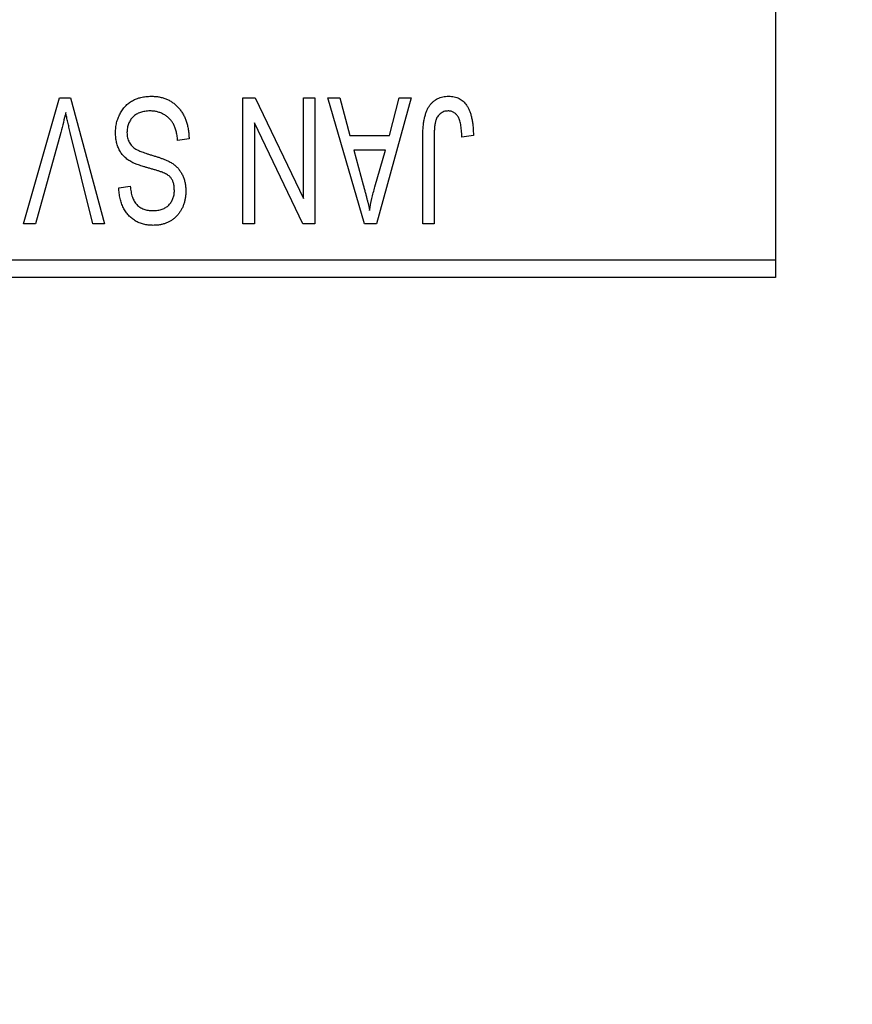
# Model space of a CAD drawing. Units: millimetres. Extents: x 15 to 430, y 5 to 292.
# Drawn here: x 125 to 133, y 215 to 224 of the extents above; entities that cross this region are included whole.
import ezdxf

# ---------------------------------------------------------------- set-up
doc = ezdxf.new("R2010")
doc.units = ezdxf.units.MM
doc.styles.add('SLDTEXTSTYLE0', font='TXT', dxfattribs={"width": 0.75})
doc.dimstyles.new('SLDDIMSTYLE0', dxfattribs={"dimtxt": 3.5, "dimasz": 3.302, "dimexe": 0, "dimexo": 0.0625, "dimgap": 0.875, "dimtad": 1, "dimdec": 0, "dimlfac": 2.8, "dimrnd": 1e-09, "dimzin": 12, "dimdsep": 46, "dimtxsty": 'SLDTEXTSTYLE0', "dimsah": 1, "dimcen": 0.09, "dimadec": 0, "dimazin": 3, "dimtfac": 1, "dimtdec": 0, "dimtmove": 0, "dimatfit": 0, "dimfxl": 1, "dimfrac": 2, "dimtolj": 1, "dimtzin": 12, "dimarcsym": 0})
doc.dimstyles.new('SLDDIMSTYLE1', dxfattribs={"dimtxt": 3.5, "dimasz": 3.302, "dimexe": 0, "dimexo": 0.0625, "dimgap": 0.875, "dimtad": 1, "dimdec": 0, "dimlfac": 2.8, "dimrnd": 1e-09, "dimzin": 12, "dimdsep": 46, "dimtxsty": 'SLDTEXTSTYLE0', "dimsah": 1, "dimcen": 0.09, "dimadec": 0, "dimazin": 3, "dimtfac": 1, "dimtdec": 0, "dimtofl": 0, "dimtmove": 0, "dimatfit": 3, "dimfxl": 1, "dimfrac": 2, "dimtolj": 1, "dimtzin": 12, "dimarcsym": 0})

# ---------------------------------------------------------------- blocks, each defined once
blk = doc.blocks.new('_D')
at = {"color": 7, "linetype": 'Continuous', "lineweight": 0}
for p, q in [((149.1543, 239.0402), (149.1543, 210.9171)), ((138.0829, 223.5957), (138.0829, 210.9171)), ((138.0829, 211.9171), (131.7329, 211.9171)), ((138.0829, 211.9171), (149.1543, 211.9171)), ((149.1543, 211.9171), (155.5043, 211.9171))]:
    blk.add_line(p, q, dxfattribs=at)
at = {"color": 7, "linetype": 'Continuous', "lineweight": 18}
for points in [[(138.0829, 211.9171), (134.7809, 212.4251), (134.7809, 211.4091)], [(149.1543, 211.9171), (152.4563, 211.4091), (152.4563, 212.4251)]]:
    blk.add_solid(points, dxfattribs=at)
at = {"color": 7, "linetype": 'Continuous', "lineweight": 18, "insert": (141.0325, 216.4289), "char_height": 3.5, "attachment_point": 1, "style": 'SLDTEXTSTYLE0'}
blk.add_mtext('31', dxfattribs=at)
blk = doc.blocks.new('_D_2')
at = {"color": 7, "linetype": 'Continuous', "lineweight": 0}
for p, q in [((149.1543, 239.0402), (149.1543, 204.9171)), ((71.6543, 220.9171), (71.6543, 204.9171)), ((149.1543, 205.9171), (71.6543, 205.9171))]:
    blk.add_line(p, q, dxfattribs=at)
at = {"color": 7, "linetype": 'Continuous', "lineweight": 18}
for points in [[(71.6543, 205.9171), (74.9563, 205.4091), (74.9563, 206.4251)], [(149.1543, 205.9171), (145.8523, 206.4251), (145.8523, 205.4091)]]:
    blk.add_solid(points, dxfattribs=at)
at = {"color": 7, "linetype": 'Continuous', "lineweight": 18, "insert": (106.5251, 210.4289), "char_height": 3.5, "attachment_point": 1, "style": 'SLDTEXTSTYLE0'}
blk.add_mtext('217', dxfattribs=at)

msp = doc.modelspace()

# ---------------------------------------------------------------- linework, layer by layer
at = {"color": 7, "linetype": 'Continuous', "lineweight": 25}
for p, q in [((132.3686, 253.8814), (132.3686, 222.0957)), ((124.8957, 222.4529), (125.2526, 223.7029)), ((125.2526, 223.7029), (125.3637, 223.7029)), ((125.3637, 223.7029), (125.7006, 222.4529)), ((127.0764, 223.7029), (127.1984, 223.7029)), ((127.0764, 222.4529), (127.0764, 223.7029)), ((127.1984, 223.7029), (127.677, 222.7025)), ((127.677, 222.7025), (127.677, 223.7029)), ((127.677, 223.7029), (127.7906, 223.7029)), ((127.7906, 223.7029), (127.7906, 222.4529)), ((127.9205, 223.7029), (128.0395, 223.7029)), ((128.2832, 222.4529), (127.9205, 223.7029)), ((128.0395, 223.7029), (128.1379, 223.3295)), ((128.7484, 223.7029), (128.4027, 222.4529)), ((128.5311, 223.3295), (128.6292, 223.7029)), ((128.6292, 223.7029), (128.7484, 223.7029)), ((127.19, 223.455), (127.19, 222.4529)), ((127.6694, 222.4529), (127.19, 223.455)), ((125.2655, 223.3597), (125.0147, 222.4529)), ((125.5829, 222.4529), (125.3599, 223.3597)), ((128.1379, 223.3295), (128.5311, 223.3295)), ((128.9757, 223.3112), (128.9757, 222.4529)), ((129.3653, 223.3295), (129.2517, 223.3132)), ((126.5406, 223.297), (126.427, 223.2808)), ((128.8621, 222.4529), (128.8621, 223.3013)), ((128.1765, 223.1834), (128.2706, 222.8399)), ((128.4928, 223.1834), (128.1765, 223.1834)), ((128.3867, 222.8196), (128.4928, 223.1834)), ((125.8426, 222.81), (125.9562, 222.8262)), ((125.0147, 222.4529), (124.8957, 222.4529)), ((125.7006, 222.4529), (125.5829, 222.4529)), ((127.19, 222.4529), (127.0764, 222.4529)), ((127.7906, 222.4529), (127.6694, 222.4529)), ((128.4027, 222.4529), (128.2832, 222.4529)), ((128.9757, 222.4529), (128.8621, 222.4529)), ((116.6543, 222.0957), (132.3686, 222.0957)), ((132.3686, 222.0957), (132.3686, 221.9171)), ((132.3686, 221.9171), (116.6543, 221.9171))]:
    msp.add_line(p, q, dxfattribs=at)
for points, knots in [([(125.8101, 223.3566), (125.8107, 223.3735), (125.8117, 223.4067), (125.8202, 223.4554), (125.8346, 223.5017), (125.854, 223.5453), (125.8784, 223.5853), (125.9072, 223.6206), (125.9402, 223.6508), (125.9772, 223.6758), (126.0184, 223.6955), (126.0637, 223.709), (126.1127, 223.7176), (126.1467, 223.7186), (126.1642, 223.7191)], [0, 0, 0, 0, 0.088662, 0.174889, 0.259174, 0.343007, 0.425483, 0.504829, 0.581975, 0.65983, 0.739222, 0.821119, 0.907784, 1, 1, 1, 1]), ([(126.1642, 223.7191), (126.1781, 223.7188), (126.2052, 223.7181), (126.2447, 223.7127), (126.2821, 223.7039), (126.3173, 223.6913), (126.3505, 223.6754), (126.3813, 223.6554), (126.4099, 223.6321), (126.4363, 223.6055), (126.4601, 223.5758), (126.481, 223.5435), (126.4984, 223.5084), (126.5133, 223.471), (126.5248, 223.4311), (126.5335, 223.3887), (126.5387, 223.3437), (126.54, 223.3128), (126.5406, 223.297)], [0, 0, 0, 0, 0.065427, 0.127772, 0.187613, 0.245982, 0.303562, 0.360942, 0.418461, 0.477366, 0.537187, 0.597441, 0.658581, 0.721569, 0.786777, 0.854315, 0.925359, 1, 1, 1, 1]), ([(128.8621, 223.3013), (128.8622, 223.3198), (128.8625, 223.3552), (128.866, 223.4063), (128.8708, 223.4531), (128.878, 223.4958), (128.8877, 223.5341), (128.8989, 223.5685), (128.9126, 223.5986), (128.9284, 223.6246), (128.9465, 223.6469), (128.966, 223.6663), (128.9873, 223.6829), (129.0105, 223.6959), (129.0353, 223.7066), (129.0619, 223.7138), (129.0901, 223.7182), (129.1095, 223.7188), (129.1195, 223.7191)], [0, 0, 0, 0, 0.0994432, 0.1913077, 0.2757215, 0.3534769, 0.424493, 0.4889624, 0.5481481, 0.6021994, 0.6531279, 0.7024716, 0.7502735, 0.7980754, 0.8461053, 0.8953476, 0.9461125, 1, 1, 1, 1]), ([(129.1195, 223.7191), (129.1292, 223.7189), (129.148, 223.7186), (129.1752, 223.714), (129.2006, 223.7073), (129.2239, 223.6976), (129.2454, 223.685), (129.265, 223.6697), (129.2829, 223.6518), (129.2926, 223.6379), (129.2976, 223.6308)], [0, 0, 0, 0, 0.139322, 0.271601, 0.396889, 0.517293, 0.636027, 0.755211, 0.875218, 1, 1, 1, 1]), ([(129.2976, 223.6308), (129.3031, 223.6221), (129.3146, 223.604), (129.3279, 223.5738), (129.3397, 223.5407), (129.3489, 223.5044), (129.3562, 223.4651), (129.3615, 223.4227), (129.3649, 223.3771), (129.3652, 223.3457), (129.3653, 223.3295)], [0, 0, 0, 0, 0.0992, 0.204329, 0.316044, 0.434923, 0.562671, 0.699028, 0.844422, 1, 1, 1, 1]), ([(125.315, 223.5568), (125.3075, 223.5244), (125.2922, 223.4584), (125.2745, 223.393), (125.2655, 223.3597)], [0, 0, 0, 0, 0.4901565, 1, 1, 1, 1]), ([(125.3599, 223.3597), (125.3557, 223.377), (125.3476, 223.411), (125.3358, 223.4612), (125.3253, 223.5097), (125.3184, 223.5413), (125.315, 223.5568)], [0, 0, 0, 0, 0.264483, 0.519553, 0.764948, 1, 1, 1, 1]), ([(126.1541, 223.573), (126.1452, 223.5728), (126.128, 223.5724), (126.1029, 223.5695), (126.0792, 223.5651), (126.0571, 223.5584), (126.0365, 223.5501), (126.0174, 223.5399), (125.9999, 223.5277), (125.9839, 223.5137), (125.9697, 223.4983), (125.9575, 223.4816), (125.9469, 223.4641), (125.9387, 223.445), (125.9317, 223.4252), (125.9272, 223.404), (125.9244, 223.3819), (125.924, 223.3667), (125.9238, 223.3589)], [0, 0, 0, 0, 0.075022, 0.145432, 0.213064, 0.277895, 0.340342, 0.400402, 0.460414, 0.520124, 0.579247, 0.636938, 0.694243, 0.752093, 0.811701, 0.871641, 0.934252, 1, 1, 1, 1]), ([(126.427, 223.2808), (126.4252, 223.2973), (126.4219, 223.3286), (126.4132, 223.3725), (126.4012, 223.4106), (126.3859, 223.4434), (126.3676, 223.472), (126.3455, 223.4969), (126.3202, 223.5193), (126.2915, 223.5382), (126.2602, 223.5537), (126.2266, 223.565), (126.191, 223.5717), (126.1665, 223.5725), (126.1541, 223.573)], [0, 0, 0, 0, 0.111539, 0.211186, 0.300056, 0.379041, 0.453367, 0.527388, 0.602209, 0.679204, 0.757657, 0.83611, 0.91639, 1, 1, 1, 1]), ([(129.1142, 223.573), (129.1071, 223.5726), (129.0931, 223.5719), (129.0727, 223.5671), (129.0539, 223.5581), (129.0365, 223.5465), (129.0211, 223.5325), (129.0086, 223.5162), (128.9983, 223.4983), (128.9941, 223.4852), (128.9919, 223.4786)], [0, 0, 0, 0, 0.1289478, 0.2532474, 0.3764406, 0.5033026, 0.6299799, 0.752076, 0.8746598, 1, 1, 1, 1]), ([(129.2517, 223.3132), (129.2513, 223.3252), (129.2505, 223.3481), (129.2476, 223.381), (129.2441, 223.4111), (129.24, 223.4382), (129.2345, 223.4624), (129.2278, 223.4835), (129.2207, 223.502), (129.2121, 223.5174), (129.2029, 223.5306), (129.1926, 223.5418), (129.1817, 223.5516), (129.17, 223.5596), (129.1571, 223.5654), (129.1436, 223.5697), (129.1292, 223.5727), (129.1193, 223.5729), (129.1142, 223.573)], [0, 0, 0, 0, 0.109237, 0.210221, 0.302197, 0.386057, 0.461536, 0.528859, 0.58894, 0.641943, 0.690263, 0.73629, 0.780708, 0.823644, 0.866244, 0.909326, 0.9535, 1, 1, 1, 1]), ([(128.9919, 223.4786), (128.9894, 223.4683), (128.9837, 223.4454), (128.9792, 223.4069), (128.9762, 223.3614), (128.9759, 223.3287), (128.9757, 223.3112)], [0, 0, 0, 0, 0.189721, 0.418804, 0.68862, 1, 1, 1, 1]), ([(125.9826, 223.0591), (125.9688, 223.0665), (125.9419, 223.0809), (125.9064, 223.1087), (125.8762, 223.1404), (125.8519, 223.1765), (125.8331, 223.2164), (125.8196, 223.2599), (125.8117, 223.3071), (125.8107, 223.3398), (125.8101, 223.3566)], [0, 0, 0, 0, 0.128447, 0.250951, 0.369599, 0.487346, 0.607509, 0.731436, 0.861295, 1, 1, 1, 1]), ([(125.9238, 223.3589), (125.9239, 223.3499), (125.9243, 223.3324), (125.9289, 223.3071), (125.9355, 223.2834), (125.9453, 223.2615), (125.9582, 223.2417), (125.9735, 223.2233), (125.9919, 223.2071), (126.0098, 223.195), (126.0268, 223.1861), (126.043, 223.1788), (126.0623, 223.1706), (126.0849, 223.1622), (126.1108, 223.1529), (126.1399, 223.1435), (126.1723, 223.133), (126.195, 223.1261), (126.2068, 223.1225)], [0, 0, 0, 0, 0.066594, 0.12963, 0.190402, 0.248831, 0.306973, 0.365308, 0.425761, 0.488594, 0.524807, 0.56833, 0.620079, 0.680453, 0.747741, 0.823747, 0.908093, 1, 1, 1, 1]), ([(126.2068, 223.1225), (126.2175, 223.1192), (126.2381, 223.1128), (126.2675, 223.1026), (126.2945, 223.0925), (126.3192, 223.0822), (126.3412, 223.0714), (126.3611, 223.0612), (126.3784, 223.0506), (126.398, 223.036), (126.4196, 223.0165), (126.4424, 222.9903), (126.4623, 222.9614), (126.4787, 222.9294), (126.492, 222.8951), (126.5012, 222.8583), (126.5074, 222.8194), (126.5079, 222.7927), (126.5082, 222.7791)], [0, 0, 0, 0, 0.0671079, 0.1293964, 0.1869096, 0.2403683, 0.2894098, 0.3341423, 0.3747152, 0.4113671, 0.4803795, 0.5490982, 0.6192182, 0.6907391, 0.7641781, 0.8396523, 0.9181933, 1, 1, 1, 1]), ([(126.1797, 222.9942), (126.1684, 222.9971), (126.1467, 223.0029), (126.1156, 223.0123), (126.0869, 223.0203), (126.0611, 223.0289), (126.0376, 223.0365), (126.017, 223.0446), (125.9987, 223.0514), (125.9877, 223.0566), (125.9826, 223.0591)], [0, 0, 0, 0, 0.168225, 0.324697, 0.468423, 0.599312, 0.717841, 0.824871, 0.918053, 1, 1, 1, 1]), ([(126.3588, 222.9107), (126.3553, 222.9145), (126.3479, 222.9228), (126.3337, 222.9338), (126.3161, 222.9444), (126.2954, 222.955), (126.2711, 222.965), (126.2438, 222.9752), (126.213, 222.9851), (126.1911, 222.991), (126.1797, 222.9942)], [0, 0, 0, 0, 0.0771, 0.166378, 0.267684, 0.384462, 0.515115, 0.661095, 0.822235, 1, 1, 1, 1]), ([(125.9562, 222.8262), (125.9571, 222.8162), (125.9588, 222.7968), (125.9635, 222.7688), (125.9692, 222.7426), (125.9768, 222.7186), (125.9857, 222.6965), (125.9961, 222.6764), (126.008, 222.6583), (126.0215, 222.6421), (126.0366, 222.6282), (126.0529, 222.6158), (126.0709, 222.6056), (126.0902, 222.5973), (126.1109, 222.5906), (126.1331, 222.5862), (126.1567, 222.5833), (126.1729, 222.5829), (126.1812, 222.5827)], [0, 0, 0, 0, 0.080448, 0.156718, 0.227638, 0.29521, 0.358186, 0.418555, 0.476307, 0.532148, 0.586856, 0.641117, 0.6958, 0.751998, 0.809698, 0.869957, 0.933475, 1, 1, 1, 1]), ([(126.3945, 222.7834), (126.3941, 222.7963), (126.3934, 222.8209), (126.3868, 222.8555), (126.376, 222.8859), (126.3644, 222.9026), (126.3588, 222.9107)], [0, 0, 0, 0, 0.288756, 0.547775, 0.781517, 1, 1, 1, 1]), ([(128.2706, 222.8399), (128.2742, 222.8271), (128.2812, 222.8021), (128.2906, 222.7653), (128.2999, 222.7304), (128.3082, 222.6973), (128.3159, 222.6661), (128.3227, 222.6368), (128.3291, 222.6093), (128.3327, 222.5915), (128.3345, 222.583)], [0, 0, 0, 0, 0.151041, 0.294612, 0.430286, 0.559677, 0.68094, 0.794082, 0.901193, 1, 1, 1, 1]), ([(128.3345, 222.583), (128.3413, 222.6227), (128.355, 222.7024), (128.3761, 222.7805), (128.3867, 222.8196)], [0, 0, 0, 0, 0.49815, 1, 1, 1, 1]), ([(126.1848, 222.4366), (126.1683, 222.4371), (126.1362, 222.438), (126.0897, 222.4471), (126.0461, 222.4608), (126.0061, 222.4808), (125.9698, 222.506), (125.9378, 222.5363), (125.9098, 222.5714), (125.8866, 222.6114), (125.8681, 222.6558), (125.8545, 222.7039), (125.8455, 222.7557), (125.8436, 222.7915), (125.8426, 222.81)], [0, 0, 0, 0, 0.0865776, 0.1690725, 0.2486834, 0.3267938, 0.4039222, 0.4805132, 0.5585182, 0.6395967, 0.7236708, 0.8108232, 0.9026065, 1, 1, 1, 1]), ([(126.1812, 222.5827), (126.1896, 222.5828), (126.206, 222.583), (126.2297, 222.586), (126.252, 222.5901), (126.2726, 222.5963), (126.2918, 222.6041), (126.3093, 222.6138), (126.3256, 222.625), (126.3399, 222.6383), (126.353, 222.6527), (126.364, 222.6685), (126.3736, 222.6851), (126.3812, 222.7028), (126.3873, 222.7215), (126.3916, 222.7413), (126.3942, 222.762), (126.3944, 222.7762), (126.3945, 222.7834)], [0, 0, 0, 0, 0.075746, 0.148125, 0.215918, 0.280526, 0.342589, 0.402831, 0.461599, 0.520605, 0.579098, 0.63724, 0.694439, 0.75198, 0.811474, 0.871779, 0.934955, 1, 1, 1, 1]), ([(126.5082, 222.7791), (126.508, 222.7668), (126.5076, 222.7427), (126.5031, 222.7074), (126.4963, 222.6738), (126.487, 222.6418), (126.4744, 222.6119), (126.4594, 222.5834), (126.4416, 222.5567), (126.4212, 222.5319), (126.3983, 222.5097), (126.3736, 222.4899), (126.3468, 222.4733), (126.318, 222.4599), (126.2874, 222.4494), (126.2549, 222.4422), (126.2205, 222.4374), (126.1969, 222.4369), (126.1848, 222.4366)], [0, 0, 0, 0, 0.069371, 0.136327, 0.200748, 0.263079, 0.32417, 0.384275, 0.444613, 0.505404, 0.565589, 0.624804, 0.68385, 0.743527, 0.80416, 0.866446, 0.931566, 1, 1, 1, 1])]:
    msp.add_open_spline(points, degree=3, knots=knots, dxfattribs=at)

# ---------------------------------------------------------------- dimensions: what is measured, and where the dimension line sits
at = {"color": 7, "linetype": 'Continuous', "lineweight": 18}
for base, p1, p2, dimstyle, picture, middle in [((71.6543, 205.9171), (149.1543, 240.0402), (71.6543, 221.9171), 'SLDDIMSTYLE1', '_D_2', (110.4043, 205.9171)), ((149.1543, 211.9171), (138.0829, 224.5957), (149.1543, 240.0402), 'SLDDIMSTYLE0', '_D', (143.6186, 211.9171))]:
    dim = msp.add_linear_dim(base=base, p1=p1, p2=p2, dimstyle=dimstyle, dxfattribs=at)
    dim.commit()
    dim.dimension.update_dxf_attribs({"geometry": picture, "text_midpoint": middle, "dimtype": 160})

doc.saveas('drawing.dxf')
